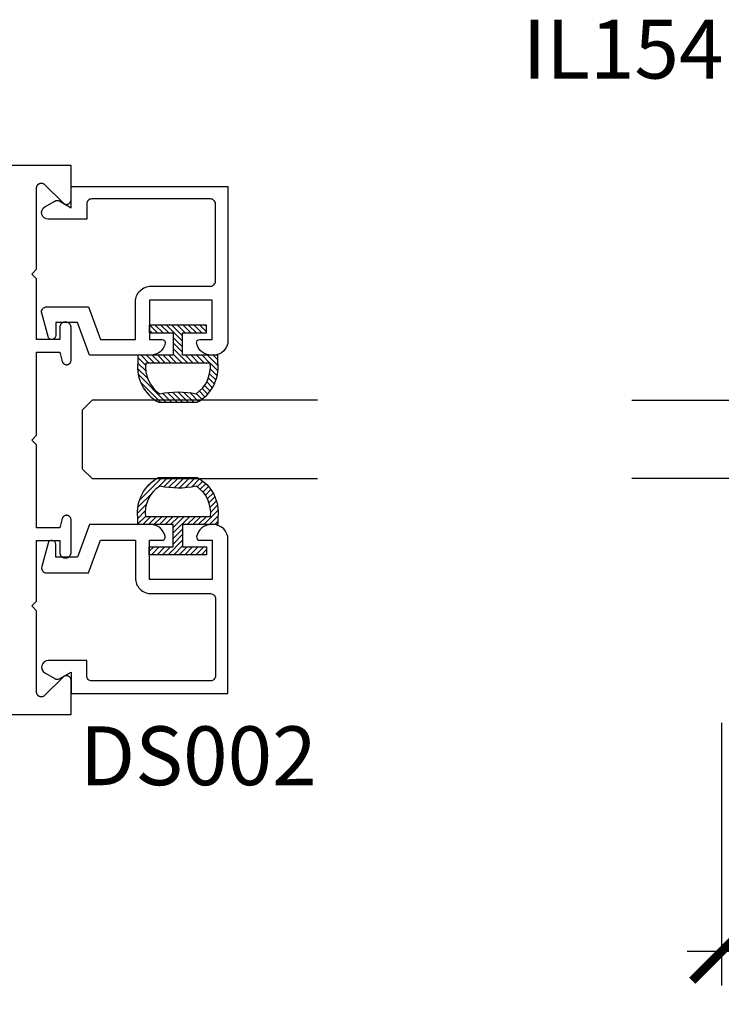
# Model space of a CAD drawing. Units: inches. Extents: x 0 to 160, y -25 to 22.
# Drawn here: x 58 to 61, y -17 to -14 of the extents above; entities that cross this region are included whole.
import ezdxf

# ---------------------------------------------------------------- set-up
doc = ezdxf.new("R2010")
doc.units = ezdxf.units.IN
doc.header["$LTSCALE"] = 0.5
doc.header["$MEASUREMENT"] = 0
for name, color, linetype in [('Arcadia-Dim', 4, 'Continuous'), ('Arcadia-Profile', 5, 'Continuous'), ('Arcadia-Shade', 8, 'Continuous'), ('Arcadia-Text', 3, 'Continuous')]:
    doc.layers.add(name, color=color, linetype=linetype)
doc.styles.get("Standard").update_dxf_attribs({"font": 'ARIALN.TTF'})
doc.dimstyles.new('Arcadia-2', dxfattribs={"dimscale": 2, "dimtxt": 0.0938, "dimasz": 0.0938, "dimexe": 0.0546, "dimexo": 0.0469, "dimgap": 0.0469, "dimtad": 0, "dimtih": 1, "dimdec": 4, "dimzin": 3, "dimdsep": 46, "dimlunit": 4, "dimtxsty": 'Standard', "dimblk": 'ARCHTICK', "dimcen": 0.0469, "dimdle": 0.0546, "dimclrd": 256, "dimclre": 256, "dimclrt": 256, "dimadec": 0, "dimazin": 0, "dimtfac": 0.75, "dimtdec": 4, "dimtix": 1, "dimtmove": 2, "dimatfit": 3, "dimfxl": 1, "dimtolj": 1, "dimtzin": 3, "dimlwd": -3, "dimlwe": -3, "dimarcsym": 0})

# ---------------------------------------------------------------- blocks, each defined once
blk = doc.blocks.new('_ArchTick')
at = {"color": 0, "linetype": 'ByBlock', "lineweight": -3, "const_width": 0.15}
blk.add_lwpolyline([(-0.5, -0.5), (0.5, 0.5)], dxfattribs=at)
blk = doc.blocks.new('*D169')
at = {"layer": 'Arcadia-Dim', "lineweight": -3}
for p, q in [((63.1146, -14.1565), (63.1146, -16.6653)), ((60.5836, -15.828), (60.5836, -16.6653)), ((60.4744, -16.5561), (61.6232, -16.5561)), ((63.2238, -16.5561), (62.075, -16.5561))]:
    blk.add_line(p, q, dxfattribs=at)
at = {"layer": 'Defpoints', "color": 0, "lineweight": -3}
for p in [(63.1146, -14.0627), (60.5836, -15.7342), (63.1146, -16.5561)]:
    blk.add_point(p, dxfattribs=at)
at = {"layer": 'Arcadia-Dim', "lineweight": -3, "xscale": 0.1876, "yscale": 0.1876, "zscale": 0.1876, "rotation": 180}
blk.add_blockref('_ArchTick', (60.5836, -16.5561), dxfattribs=at)
at = {"layer": 'Arcadia-Dim', "lineweight": -3, "xscale": 0.1876, "yscale": 0.1876, "zscale": 0.1876}
blk.add_blockref('_ArchTick', (63.1146, -16.5561), dxfattribs=at)
at = {"layer": 'Arcadia-Dim', "insert": (61.8491, -16.5561), "char_height": 0.1876, "attachment_point": 5}
blk.add_mtext('\\A1;2{\\H0.75x;\\S1/2;}"', dxfattribs=at)
blk = doc.blocks.new('*U1')
at = {"layer": 'Arcadia-Shade', "lineweight": -3}
h = blk.add_hatch(dxfattribs=at)
h.set_pattern_fill('ANSI31', color=256, scale=0.1, angle=180, style=0)
h.set_pattern_definition([(225, (0.505352, 0), (0.00883883, -0.00883883), [])])
h.paths.add_polyline_path([(0.1314, 0.2792), (0.1078, 0.2792), (0.1078, 0.1666), (0.0367, 0.1666), (0.0367, 0.2428), (0.0117, 0.2428), (0.0117, 0.1516), (0.0117, 0.0605), (0.0367, 0.0605), (0.0367, 0.1366), (0.1078, 0.1366), (0.1078, 0.024), (0.1314, 0.024, 0.305615), (0.2578, 0.09), (0.2578, 0.2132, 0.305616)])
h.paths.add_polyline_path([(0.2308, 0.2095, 0.104267), (0.231, 0.0941, -0.284857), (0.1328, 0.0492), (0.1328, 0.2541, -0.283634)], flags=16)
at = {"layer": 'Arcadia-Profile', "lineweight": -3}
for points in [[(0.1314, 0.2792), (0.1078, 0.2792), (0.1078, 0.1666), (0.0367, 0.1666), (0.0367, 0.2428), (0.0117, 0.2428), (0.0117, 0.1516), (0.0117, 0.0605), (0.0367, 0.0605), (0.0367, 0.1366), (0.1078, 0.1366), (0.1078, 0.024), (0.1314, 0.024, 0.305615), (0.2578, 0.09), (0.2578, 0.2132, 0.305616)], [(0.231, 0.0941, -0.104267), (0.2308, 0.2095, 0.283634), (0.1328, 0.2541), (0.1328, 0.0492, 0.284857)]]:
    blk.add_lwpolyline(points, format="xyb", close=True, dxfattribs=at)
blk = doc.blocks.new('*U102')
at = {"layer": 'Arcadia-Profile'}
for p, q in [((0, 0.03125), (0, 0.75)), ((0.25, 0.75), (0.25, 0.03125)), ((0.03125, 0), (0, 0.03125)), ((0.21875, 0), (0.03125, 0)), ((0.25, 0.03125), (0.21875, 0))]:
    blk.add_line(p, q, dxfattribs=at)

msp = doc.modelspace()

# ---------------------------------------------------------------- linework, layer by layer
at = {"layer": 'Arcadia-Profile', "lineweight": -3, "elevation": -0.0001}
msp.add_lwpolyline([(56.55887, -15.80155), (58.5108, -15.80155), (58.5108, -15.69255), (58.51076, -15.69137), (58.51062, -15.6902), (58.51039, -15.68905), (58.51007, -15.68791), (58.50966, -15.68681), (58.50917, -15.68574), (58.50859, -15.68471), (58.50794, -15.68373), (58.50721, -15.68281), (58.50641, -15.68194), (58.50554, -15.68114), (58.50462, -15.68041), (58.50364, -15.67976), (58.50261, -15.67918), (58.50154, -15.67869), (58.50044, -15.67828), (58.4993, -15.67796), (58.49815, -15.67773), (58.49698, -15.67759), (58.4958, -15.67755), (58.49462, -15.67759), (58.49346, -15.67773), (58.4923, -15.67796), (58.49117, -15.67828), (58.49006, -15.67869), (58.48899, -15.67918), (58.48796, -15.67976), (58.48698, -15.68041), (58.48606, -15.68114), (58.48519, -15.68194), (58.42641, -15.74073), (58.42554, -15.74153), (58.42462, -15.74226), (58.42364, -15.74291), (58.42261, -15.74349), (58.42154, -15.74398), (58.42044, -15.74439), (58.4193, -15.74471), (58.41815, -15.74494), (58.41698, -15.74507), (58.4158, -15.74512), (58.41462, -15.74507), (58.41346, -15.74494), (58.4123, -15.74471), (58.41117, -15.74439), (58.41006, -15.74398), (58.40899, -15.74349), (58.40796, -15.74291), (58.40698, -15.74226), (58.40606, -15.74153), (58.40519, -15.74073), (58.4044, -15.73986), (58.40367, -15.73894), (58.40301, -15.73796), (58.40244, -15.73693), (58.40194, -15.73586), (58.40154, -15.73476), (58.40122, -15.73362), (58.40099, -15.73247), (58.40085, -15.7313), (58.4008, -15.73012), (58.4008, -15.47055), (58.3858, -15.45555), (58.4008, -15.44055), (58.4008, -15.24655), (58.4748, -15.24655), (58.4748, -15.28505), (58.47483, -15.28596), (58.4749, -15.28688), (58.47502, -15.28778), (58.47518, -15.28869), (58.4754, -15.28958), (58.47566, -15.29046), (58.47596, -15.29132), (58.47631, -15.29217), (58.47671, -15.29299), (58.47715, -15.2938), (58.47762, -15.29458), (58.47814, -15.29533), (58.4787, -15.29606), (58.4793, -15.29676), (58.47993, -15.29742), (58.48059, -15.29805), (58.48129, -15.29865), (58.48202, -15.29921), (58.48277, -15.29972), (58.48355, -15.3002), (58.48436, -15.30064), (58.48518, -15.30103), (58.48603, -15.30138), (58.48689, -15.30169), (58.48777, -15.30195), (58.48866, -15.30216), (58.48956, -15.30233), (58.49047, -15.30245), (58.49139, -15.30252), (58.4923, -15.30255), (58.4933, -15.30255), (58.49422, -15.30252), (58.49513, -15.30245), (58.49604, -15.30233), (58.49694, -15.30216), (58.49783, -15.30195), (58.49871, -15.30169), (58.49957, -15.30138), (58.50042, -15.30103), (58.50125, -15.30064), (58.50205, -15.3002), (58.50283, -15.29972), (58.50359, -15.29921), (58.50431, -15.29865), (58.50501, -15.29805), (58.50568, -15.29742), (58.50631, -15.29676), (58.5069, -15.29606), (58.50746, -15.29533), (58.50798, -15.29458), (58.50846, -15.2938), (58.50889, -15.29299), (58.50929, -15.29217), (58.50964, -15.29132), (58.50995, -15.29046), (58.51021, -15.28958), (58.51042, -15.28869), (58.51059, -15.28778), (58.51071, -15.28688), (58.51078, -15.28596), (58.5108, -15.28505), (58.5108, -15.18081), (58.51074, -15.17944), (58.51054, -15.17808), (58.51021, -15.17675), (58.50976, -15.17546), (58.50919, -15.17421), (58.50849, -15.17302), (58.50769, -15.17191), (58.50679, -15.17088), (58.50579, -15.16994), (58.5047, -15.1691), (58.50354, -15.16837), (58.50232, -15.16775), (58.50104, -15.16725), (58.49972, -15.16688), (58.49837, -15.16664), (58.497, -15.16652), (58.49563, -15.16654), (58.49426, -15.16669), (58.49292, -15.16697), (58.49161, -15.16738), (58.49035, -15.16791), (58.48914, -15.16856), (58.488, -15.16932), (58.48693, -15.17019), (58.48596, -15.17115), (58.48508, -15.17221), (58.48431, -15.17334), (58.48365, -15.17454), (58.48311, -15.1758), (58.48269, -15.17711), (58.4748, -15.20655), (58.4008, -15.20655), (58.4008, -14.94155), (58.3858, -14.92655), (58.4008, -14.91155), (58.4008, -14.64655), (58.4748, -14.64655), (58.48269, -14.67598), (58.48311, -14.67729), (58.48365, -14.67855), (58.48431, -14.67975), (58.48508, -14.68089), (58.48596, -14.68194), (58.48693, -14.68291), (58.488, -14.68378), (58.48914, -14.68454), (58.49035, -14.68519), (58.49161, -14.68572), (58.49292, -14.68613), (58.49426, -14.68641), (58.49563, -14.68656), (58.497, -14.68657), (58.49837, -14.68646), (58.49972, -14.68622), (58.50104, -14.68584), (58.50232, -14.68535), (58.50354, -14.68473), (58.5047, -14.684), (58.50579, -14.68316), (58.50679, -14.68222), (58.50769, -14.68118), (58.50849, -14.68007), (58.50919, -14.67888), (58.50976, -14.67764), (58.51021, -14.67634), (58.51054, -14.67501), (58.51074, -14.67365), (58.5108, -14.67228), (58.5108, -14.56805), (58.51078, -14.56713), (58.51071, -14.56622), (58.51059, -14.56531), (58.51042, -14.56441), (58.51021, -14.56352), (58.50995, -14.56264), (58.50964, -14.56178), (58.50929, -14.56093), (58.50889, -14.5601), (58.50846, -14.5593), (58.50798, -14.55852), (58.50746, -14.55776), (58.5069, -14.55703), (58.50631, -14.55634), (58.50568, -14.55567), (58.50501, -14.55504), (58.50431, -14.55445), (58.50359, -14.55389), (58.50283, -14.55337), (58.50205, -14.55289), (58.50125, -14.55245), (58.50042, -14.55206), (58.49957, -14.55171), (58.49871, -14.5514), (58.49783, -14.55114), (58.49694, -14.55093), (58.49604, -14.55076), (58.49513, -14.55064), (58.49422, -14.55057), (58.4933, -14.55055), (58.4923, -14.55055), (58.49139, -14.55057), (58.49047, -14.55064), (58.48956, -14.55076), (58.48866, -14.55093), (58.48777, -14.55114), (58.48689, -14.5514), (58.48603, -14.55171), (58.48518, -14.55206), (58.48436, -14.55245), (58.48355, -14.55289), (58.48277, -14.55337), (58.48202, -14.55389), (58.48129, -14.55445), (58.48059, -14.55504), (58.47993, -14.55567), (58.4793, -14.55634), (58.4787, -14.55703), (58.47814, -14.55776), (58.47762, -14.55852), (58.47715, -14.5593), (58.47671, -14.5601), (58.47631, -14.56093), (58.47596, -14.56178), (58.47566, -14.56264), (58.4754, -14.56352), (58.47518, -14.56441), (58.47502, -14.56531), (58.4749, -14.56622), (58.47483, -14.56713), (58.4748, -14.56805), (58.4748, -14.60655), (58.4008, -14.60655), (58.4008, -14.41255), (58.3858, -14.39755), (58.4008, -14.38255), (58.4008, -14.12297), (58.40085, -14.1218), (58.40099, -14.12063), (58.40122, -14.11947), (58.40154, -14.11834), (58.40194, -14.11723), (58.40244, -14.11616), (58.40301, -14.11514), (58.40367, -14.11416), (58.4044, -14.11323), (58.40519, -14.11237), (58.40606, -14.11157), (58.40698, -14.11084), (58.40796, -14.11018), (58.40899, -14.10961), (58.41006, -14.10912), (58.41117, -14.10871), (58.4123, -14.10839), (58.41346, -14.10816), (58.41462, -14.10802), (58.4158, -14.10797), (58.41698, -14.10802), (58.41815, -14.10816), (58.4193, -14.10839), (58.42044, -14.10871), (58.42154, -14.10912), (58.42261, -14.10961), (58.42364, -14.11018), (58.42462, -14.11084), (58.42554, -14.11157), (58.42641, -14.11237), (58.48519, -14.17115), (58.48606, -14.17195), (58.48698, -14.17268), (58.48796, -14.17334), (58.48899, -14.17391), (58.49006, -14.17441), (58.49117, -14.17481), (58.4923, -14.17513), (58.49346, -14.17536), (58.49462, -14.1755), (58.4958, -14.17555), (58.49698, -14.1755), (58.49815, -14.17536), (58.4993, -14.17513), (58.50044, -14.17481), (58.50154, -14.17441), (58.50261, -14.17391), (58.50364, -14.17334), (58.50462, -14.17268), (58.50554, -14.17195), (58.50641, -14.17115), (58.50721, -14.17029), (58.50794, -14.16936), (58.50859, -14.16838), (58.50917, -14.16736), (58.50966, -14.16629), (58.51007, -14.16518), (58.51039, -14.16405), (58.51062, -14.16289), (58.51076, -14.16172), (58.5108, -14.16055), (58.5108, -14.05155), (56.55887, -14.05155)], dxfattribs=at)
at = {"layer": 'Arcadia-Profile', "elevation": -0.0001}
for points in [[(58.8008, -14.60617, -0.4711265), (58.81062, -14.61806, -0.3595027), (58.76447, -14.65617), (58.56965, -14.65617), (58.5318, -14.55217), (58.4618, -14.55217), (58.4618, -14.59373, -0.8769765), (58.43735, -14.59695), (58.41735, -14.52231, -0.4931454), (58.4328, -14.50217), (58.56681, -14.50217), (58.60466, -14.60617), (58.7158, -14.60617), (58.7158, -14.48617, -0.4142136), (58.7658, -14.43617), (58.9548, -14.43617, 0.4142136), (58.9708, -14.42017), (58.9708, -14.17417, 0.4142136), (58.9548, -14.15817), (58.5768, -14.15817, 0.4142136), (58.5608, -14.17417), (58.5608, -14.22317), (58.43811, -14.22317, -0.767327), (58.42745, -14.18341), (58.4588, -14.16532, -0.2679492), (58.4748, -14.16532), (58.5108, -14.1861), (58.5108, -14.11817), (59.0108, -14.11817), (59.0108, -14.60917, -0.4142136), (58.9638, -14.65617), (58.95713, -14.65617, -0.3595027), (58.91098, -14.61806, -0.4711265), (58.9208, -14.60617), (58.9608, -14.60617), (58.9608, -14.48117), (58.7608, -14.48117), (58.7608, -14.60617), (58.8008, -14.60617)], [(58.8008, -15.24617, 0.4711265), (58.81062, -15.23428, 0.3595027), (58.76447, -15.19617), (58.56965, -15.19617), (58.5318, -15.30017), (58.4618, -15.30017), (58.4618, -15.25861, 0.8769765), (58.43735, -15.25539), (58.41735, -15.33003, 0.4931454), (58.4328, -15.35017), (58.56681, -15.35017), (58.60466, -15.24617), (58.7158, -15.24617), (58.7158, -15.36617, 0.4142136), (58.7658, -15.41617), (58.9548, -15.41617, -0.4142136), (58.9708, -15.43217), (58.9708, -15.67817, -0.4142136), (58.9548, -15.69417), (58.5768, -15.69417, -0.4142136), (58.5608, -15.67817), (58.5608, -15.62917), (58.43811, -15.62917, 0.767327), (58.42745, -15.66893), (58.4588, -15.68703, 0.2679492), (58.4748, -15.68703), (58.5108, -15.66624), (58.5108, -15.73417), (59.0108, -15.73417), (59.0108, -15.24317, 0.4142136), (58.9638, -15.19617), (58.95713, -15.19617, 0.3595027), (58.91098, -15.23428, 0.4711265), (58.9208, -15.24617), (58.9608, -15.24617), (58.9608, -15.37117), (58.7608, -15.37117), (58.7608, -15.24617), (58.8008, -15.24617)]]:
    msp.add_lwpolyline(points, format="xyb", dxfattribs=at)

# ---------------------------------------------------------------- block references
at = {"layer": 'Arcadia-Profile', "lineweight": -3}
for name, p, rotation in [('*U1', (58.69965, -14.54832, -0.0001), 270), ('*U102', (61.04807, -15.04972, -0.0001), 89.99999999999991)]:
    msp.add_blockref(name, p, dxfattribs=dict(at, rotation=rotation))
at = {"layer": 'Arcadia-Profile', "lineweight": -3, "xscale": -1, "rotation": 270.0000000000001}
for name, p in [('*U102', (58.5463, -15.04972, -0.0001)), ('*U1', (58.69965, -15.30367, -0.0001))]:
    msp.add_blockref(name, p, dxfattribs=at)

# ---------------------------------------------------------------- texts
at = {"layer": 'Arcadia-Text', "lineweight": -3}
for s, p in [('IL154', (59.94991, -13.77449, -0.0001)), ('DS002', (58.53914, -16.02658, -0.0001))]:
    msp.add_text(s, height=0.1875, dxfattribs=at).set_placement(p)

# ---------------------------------------------------------------- dimensions: what is measured, and where the dimension line sits
at = {"layer": 'Arcadia-Dim'}
dim = msp.add_linear_dim(base=(63.11456, -16.55612, -0.0001), p1=(60.58357, -15.73417, -0.0001), p2=(63.11456, -14.06272, -0.0001), dimstyle='Arcadia-2', dxfattribs=at)
dim.commit()
dim.dimension.update_dxf_attribs({"geometry": '*D169', "text_midpoint": (61.84907, -16.55612, -0.0001)})

doc.saveas('drawing.dxf')
